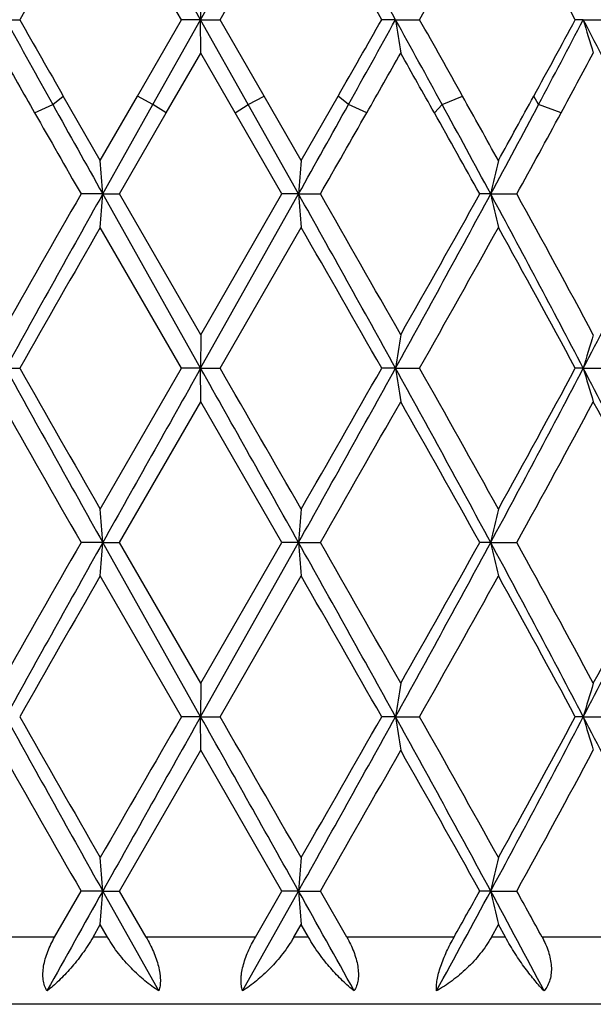
# Model space of a CAD drawing. Units: inches. Extents: x 9.01 to 12.41, y 5.76 to 12.26.
# Drawn here: x 9.27 to 9.45, y 6.01 to 6.3 of the extents above; entities that cross this region are included whole.
import ezdxf

# ---------------------------------------------------------------- set-up
doc = ezdxf.new("R2010")
doc.units = ezdxf.units.IN
doc.header["$LTSCALE"] = 1.21
doc.header["$MEASUREMENT"] = 0
doc.layers.get('0').update_dxf_attribs({"linetype": 'CONTINUOUS'})

msp = doc.modelspace()

# ---------------------------------------------------------------- linework, layer by layer
at = {"color": 7, "linetype": 'CONTINUOUS'}
for p, q in [((9.3287872104, 6.3031060873), (9.2996259421, 6.3550029503)), ((9.3287872104, 6.3031060873), (9.3579412054, 6.3550029503)), ((9.3230552413, 6.3031058825), (9.2988867548, 6.3450364305)), ((9.3345607981, 6.3031058824), (9.3587221033, 6.3450364305)), ((9.3288081572, 6.3130713393), (9.3287872104, 6.3031060873)), ((9.2707208171, 6.3031060873), (9.2748900567, 6.3031058824)), ((9.3099347435, 6.2803625482), (9.3230552413, 6.3031058825)), ((9.3145923382, 6.2778716044), (9.3287872104, 6.3031060873)), ((9.3287872104, 6.3031060873), (9.3230552412, 6.3031058824)), ((9.3287872104, 6.3031060873), (9.3345607981, 6.3031058824)), ((9.3288081572, 6.2931420098), (9.3287872104, 6.3031060873)), ((9.3429803694, 6.2778716044), (9.3287872104, 6.3031060873)), ((9.3476786084, 6.2803625479), (9.3345607981, 6.3031058824)), ((9.3868246034, 6.3031060873), (9.3827019273, 6.3031058824)), ((9.3868246034, 6.3031060873), (9.3939942133, 6.3031058824)), ((9.4427388576, 6.3031060873), (9.4403742313, 6.3031058824)), ((9.4427388576, 6.3031060873), (9.4510457916, 6.3031058824)), ((9.3185545999, 6.2753806607), (9.3288081573, 6.2931420099)), ((9.3390608404, 6.275380661), (9.3288081573, 6.2931420099)), ((9.298886755, 6.2611726104), (9.2878747607, 6.2803625479)), ((9.298886755, 6.2611726104), (9.3099347435, 6.2803625482)), ((9.2996257866, 6.2512087517), (9.3145923382, 6.2778716044)), ((9.3579413697, 6.2512087517), (9.3429803694, 6.2778716044)), ((9.3587221035, 6.2611726104), (9.3476786084, 6.2803625479)), ((9.3587221035, 6.2611726104), (9.3697275737, 6.2803625481)), ((9.3046195334, 6.2512088618), (9.3185545999, 6.2753806607)), ((9.352991912, 6.2512088619), (9.3390608404, 6.275380661)), ((9.2996257866, 6.2512087517), (9.2931636812, 6.2512088619)), ((9.2996257866, 6.2512087517), (9.3046195334, 6.2512088619)), ((9.3287872116, 6.1993115448), (9.2996257866, 6.2512087517)), ((9.3288081573, 6.2092759837), (9.3046195334, 6.2512088618)), ((9.3287872116, 6.1993115448), (9.3579413697, 6.2512087517)), ((9.3288081573, 6.2092759837), (9.352991912, 6.2512088619)), ((9.3579413697, 6.2512087517), (9.352991912, 6.2512088619)), ((9.3579413697, 6.2512087517), (9.3644420428, 6.2512088619)), ((9.4151759953, 6.2512087517), (9.4119177746, 6.2512088619)), ((9.4151759953, 6.2512087517), (9.4229490338, 6.2512088619)), ((9.3230555868, 6.1993114294), (9.298886755, 6.2412442621)), ((9.3345604527, 6.1993114295), (9.3587221035, 6.2412442621)), ((9.3288081572, 6.2092759836), (9.3287872116, 6.1993115448)), ((9.2707207304, 6.1993115448), (9.2748897161, 6.1993114294)), ((9.298886755, 6.1573775072), (9.3230555868, 6.1993114294)), ((9.3287872116, 6.1993115448), (9.3230555867, 6.1993114294)), ((9.3287872116, 6.1993115448), (9.3345604526, 6.1993114294)), ((9.3288081572, 6.1893477535), (9.3287872116, 6.1993115448)), ((9.3868246924, 6.1993115448), (9.3827022676, 6.1993114294)), ((9.3868246924, 6.1993115448), (9.3939938754, 6.1993114294)), ((9.4427390311, 6.1993115448), (9.4403745541, 6.1993114294)), ((9.4427390311, 6.1993115448), (9.4510454735, 6.1993114294)), ((9.3046192295, 6.1474140461), (9.3288081573, 6.1893477536)), ((9.3529922158, 6.1474140462), (9.3288081573, 6.1893477536)), ((9.2996257474, 6.1474139967), (9.293163984, 6.1474140462)), ((9.2996257474, 6.1474139967), (9.3046192296, 6.1474140462)), ((9.3287872131, 6.09551684), (9.2996257474, 6.1474139967)), ((9.3288081572, 6.1054803736), (9.3046192295, 6.1474140461)), ((9.3287872131, 6.09551684), (9.3579414111, 6.1474139967)), ((9.3288081572, 6.1054803736), (9.3529922158, 6.1474140462)), ((9.3579414111, 6.1474139967), (9.3529922158, 6.1474140462)), ((9.3579414111, 6.1474139967), (9.3644417402, 6.1474140462)), ((9.4151761158, 6.1474139967), (9.4119180683, 6.1474140462)), ((9.4151761158, 6.1474139967), (9.4229487432, 6.1474140462)), ((9.3230560067, 6.0955167938), (9.298886755, 6.1374502224)), ((9.3345600328, 6.0955167939), (9.3587221035, 6.1374502224)), ((9.3288081572, 6.1054803735), (9.3287872131, 6.09551684)), ((9.3287872131, 6.09551684), (9.3230560067, 6.0955167938)), ((9.3287872131, 6.09551684), (9.3345600327, 6.0955167938)), ((9.3288081572, 6.0855535383), (9.3287872131, 6.09551684)), ((9.3868248048, 6.09551684), (9.3827026812, 6.0955167938)), ((9.3868248048, 6.09551684), (9.3939934647, 6.0955167938)), ((9.4427392504, 6.09551684), (9.4403749465, 6.0955167938)), ((9.4427392504, 6.09551684), (9.4510450869, 6.0955167938)), ((9.304619798, 6.0436193515), (9.3288081573, 6.0855535384)), ((9.3529916476, 6.0436193516), (9.3288081573, 6.0855535384)), ((9.2852981558, 6.029891804), (9.2931634176, 6.0436193516)), ((9.2996258209, 6.0436192836), (9.2931634175, 6.0436193515)), ((9.2996258209, 6.0436192836), (9.304619798, 6.0436193515)), ((9.3163158339, 6.0138910825), (9.2996258209, 6.0436192836)), ((9.3125302136, 6.029891804), (9.304619798, 6.0436193515)), ((9.3412572608, 6.0138910825), (9.3579413334, 6.0436192836)), ((9.3450838975, 6.029891804), (9.3529916476, 6.0436193516)), ((9.3579413334, 6.0436192836), (9.3529916476, 6.0436193515)), ((9.3579413334, 6.0436192836), (9.3644423063, 6.0436193515)), ((9.3723023547, 6.029891804), (9.3644423063, 6.0436193515)), ((9.4151758899, 6.0436192836), (9.4119175189, 6.0436193515)), ((9.4151758899, 6.0436192836), (9.4229492867, 6.0436193515)), ((9.2967243695, 6.029891804), (9.298886755, 6.0336544907)), ((9.3010505245, 6.029891804), (9.298886755, 6.0336544907)), ((9.3565593754, 6.029891804), (9.3587221035, 6.0336544907)), ((9.3608833697, 6.029891804), (9.3587221035, 6.0336544907)), ((9.4153632897, 6.029891804), (9.4174483237, 6.0336544907)), ((9.4195291026, 6.029891804), (9.4174483237, 6.0336544907)), ((9.6229834901, 6.009891804), (9.0329834901, 6.009891804))]:
    msp.add_line(p, q, dxfattribs=at)
at = {"color": 9, "linetype": 'CONTINUOUS'}
for p, q in [((9.2793326682, 6.2753808369), (9.2847268119, 6.2778716044)), ((9.2847268119, 6.2778716044), (9.2878748614, 6.280362372)), ((9.3145923382, 6.2778716044), (9.3099346419, 6.280362372)), ((9.3185547016, 6.2753808369), (9.3145923382, 6.2778716044)), ((9.3390607389, 6.2753808369), (9.3429803694, 6.2778716044)), ((9.3429803694, 6.2778716044), (9.3476787098, 6.280362372)), ((9.3728309798, 6.2778716044), (9.3697274729, 6.280362372)), ((9.3782631835, 6.2753808369), (9.3728309798, 6.2778716044)), ((9.398389114, 6.2753808369), (9.4006928009, 6.2778716044)), ((9.4006928009, 6.2778716044), (9.4067719039, 6.280362372)), ((9.4294514086, 6.2778716044), (9.4280140735, 6.280362372)), ((9.4361574447, 6.2753808369), (9.4294514086, 6.2778716044)), ((9.2852981558, 6.029891804), (9.2533156666, 6.029891804)), ((9.3010505245, 6.029891804), (9.2967243695, 6.029891804)), ((9.3450838975, 6.029891804), (9.3125302136, 6.029891804)), ((9.3608833697, 6.029891804), (9.3565593754, 6.029891804)), ((9.4042526124, 6.029891804), (9.3723023547, 6.029891804)), ((9.4195291026, 6.029891804), (9.4153632897, 6.029891804)), ((9.460669341, 6.029891804), (9.430475357, 6.029891804))]:
    msp.add_line(p, q, dxfattribs=at)
at = {"color": 7, "linetype": 'CONTINUOUS'}
for centre, radius, start, end in [((1.0395700708, 1.6913956027), 9.5364842487, 28.919873909, 29.2767115901), ((18.5246598514, 1.0373286119), 10.643620226, 150.0876195257, 150.3476865049), ((0.4762503822, 1.237382934), 10.2462885045, 29.6299226828, 29.9000277306), ((4.2713656015, 9.1960046034), 5.8830423171, 330.5453078381, 331.0132205115), ((5.6642697063, 4.2657191958), 4.2906770905, 28.3489568854, 28.9871102268), ((17.1841262936, 10.6788106733), 9.0426089631, 208.9403279351, 209.1231959518), ((17.8289748189, 11.1717555067), 9.8425664988, 209.646835052, 209.7992869062), ((1.1231864126, 10.9998261062), 9.5015144791, 330.2176611203, 330.3755542229), ((1.7237610242, 10.5361124559), 8.7544780733, 330.8952928383, 331.0841402064), ((3.6223380572, 3.1186702788), 6.5855855138, 28.6667618189, 28.9172767533), ((10.8273380367, 6.5197103969), 1.4567073757, 188.551275909, 188.9478021348), ((4.0247608187, 3.2716182078), 6.1659212424, 29.2068141943, 29.4492224386), ((5.7875834133, 8.273516322), 4.1503491492, 331.2990778734, 331.656421425), ((5.8913765676, 8.1569929921), 4.0061291505, 332.0265991878, 332.4344801621), ((6.3789283538, 4.7035399465), 3.4562330132, 27.0974359789, 27.5683366068), ((10.2308908657, 6.5342448472), 0.8213456728, 196.3446575809, 197.0703769716), ((16.839455528, 10.5880545632), 8.7037125599, 209.5680898489, 209.7026075397), ((2.0502976971, 10.4521417719), 8.4347145819, 330.3179171235, 330.4566936198), ((3.5359898274, 2.9761878606), 6.7269903888, 29.3695802117, 29.5433181086), ((5.9919067619, 8.1430849021), 3.9180583509, 331.5304738184, 331.8255266604), ((20.5868046937, 12.575882191), 12.9383886862, 209.1284582258, 209.2637143999), ((-1.4274844053, 12.2917135254), 12.3617598694, 330.7484789881, 330.8900231812), ((4.6673363311, 3.6894592617), 5.3948625493, 28.3495720274, 28.671823542), ((4.811947906, 3.7114202994), 5.2642065826, 28.9703161052, 29.2093295995), ((5.3109305817, 8.4657935043), 4.6636054767, 331.6494151805, 332.0209844397), ((5.3030740674, 8.5390221858), 4.7028368256, 331.0296794919, 331.2965707409), ((19.0785659605, 11.866381704), 11.2820327873, 209.7071336354, 209.8485650517), ((-0.0365943311, 11.6426053498), 10.8372801474, 330.166177841, 330.3133875693), ((4.4301673712, 3.4788761901), 5.7011986042, 29.0958374228, 29.3742179671), ((5.5710587943, 8.371710914), 4.3969975403, 331.1667999838, 331.5257320941), ((6.3659035157, 6.0386203288), 2.9414146597, 4.144620875, 4.3392399868), ((12.1366626599, 6.0384901901), 2.7868514843, 175.4169143869, 175.6223925897), ((10.414931296, 6.0284485369), 1.0242718264, 166.8671735974, 167.4388453186), ((17.2986678392, 1.6538742153), 9.2316619673, 150.1324672332, 150.4321342023), ((17.9049414901, 1.4243296203), 9.8666215346, 150.7111351266, 151.0560959026), ((6.3664466659, 6.4637428034), 2.9408690003, 355.6610033632, 355.8556708403), ((1.0480617966, 1.5923700283), 9.5267453398, 28.9194659905, 29.2766700442), ((12.1363903962, 6.4638918852), 2.7865773106, 184.3773083873, 184.5828197366), ((1.6189651729, 1.8058486489), 8.9304893126, 29.5430876492, 29.8527997018), ((3.9188307924, 9.2201544589), 6.2469551945, 331.0811456432, 331.6235346896), ((3.788089979, 9.3833243766), 6.4372033268, 330.4568571755, 330.884965734), ((5.73870334, 4.2653356322), 4.1785336222, 27.5702632858, 28.3760186011), ((10.4147996866, 6.4739242225), 1.0241336364, 192.5603126811, 193.1320959455), ((5.8925420375, 4.3061120962), 4.0307784591, 28.1744618235, 28.8528035442), ((6.4630134992, 7.7550224316), 3.3613986091, 332.4309961997, 333.4244569696), ((18.5104134191, 0.9419010114), 10.6271003746, 150.0884065478, 150.3488894051), ((0.4894148428, 1.1413228886), 10.2310219089, 29.6287200672, 29.899240215), ((4.2665025352, 9.0948161996), 5.8885579999, 330.5464946158, 331.013990009), ((5.6664316946, 4.1631910141), 4.2881733935, 28.3477815698, 28.9863363603), ((10.8269043081, 5.9827950611), 1.4562653217, 171.0529430678, 171.4496031737), ((10.2306538602, 5.9682663853), 0.8210917388, 162.930987886, 163.6569523769), ((18.9162310251, 11.5375061448), 11.0241639334, 208.9618207795, 209.2705618693), ((19.3005227977, 11.9087308688), 11.537364908, 209.6607421199, 209.9006783026), ((33.4856427721, -7.4086753043), 27.7259982085, 150.6066644334, 150.7296819196), ((-12.6438576963, -6.1782777161), 25.2190769094, 29.258111691, 29.3933497438), ((-10.166884587, -5.0650349479), 22.5209204506, 29.8882902747, 30.0114169641), ((0.1089139091, 11.3288931466), 10.6015204528, 330.7416307826, 331.0626231288), ((-0.2416676178, 11.675241335), 11.0731343359, 330.111685442, 330.3616373791), ((4.2883232885, 3.3803276679), 5.8259236748, 28.3568084748, 28.9383990726), ((10.8272032081, 6.4158887464), 1.4565699272, 188.5510105785, 188.9475625608), ((4.4883685793, 3.4279747479), 5.6343115417, 28.9748230086, 29.4634237735), ((5.5640216133, 8.2260397597), 4.3763084974, 331.6424467988, 332.411790929), ((5.5343251216, 8.3076035232), 4.4387067623, 331.0251121132, 331.6420232187), ((6.5848424196, 4.7058679192), 3.2245847648, 26.5544817399, 27.5901015233), ((10.2308144893, 6.4304205776), 0.8212638509, 196.3441703789, 197.0699394643), ((18.1352100016, 11.2222108069), 10.194868314, 209.5818439075, 209.8532033181), ((0.8380345508, 11.0381377046), 9.829486124, 330.1615364978, 330.442927551), ((4.1399883147, 3.2130315818), 6.0335597928, 29.1005310916, 29.5572883759), ((5.7327932194, 8.1792827691), 4.2125690852, 331.161996302, 331.8110761132), ((6.5574763463, 4.6413760846), 3.2769228599, 27.360594749, 28.1892726245), ((6.3658709903, 5.9348269198), 2.9414469637, 4.144548993, 4.3391591457), ((12.1366920272, 5.9346968949), 2.7868806132, 175.4169996825, 175.6224685328), ((10.4149404704, 5.9246556441), 1.0242802587, 166.8674106087, 167.4390571311), ((17.3294097076, 1.532560538), 9.267044741, 150.1331918477, 150.4317198405), ((17.8961758357, 1.3254007526), 9.8565960224, 150.7108770373, 151.0561886313), ((6.3663972959, 6.3599561477), 2.9409187875, 355.6609326896, 355.8555829177), ((1.0564968173, 1.493253907), 9.5170997937, 28.9193683756, 29.2769344001), ((12.1364394164, 6.3601054113), 2.7866267787, 184.3774012951, 184.5828942679), ((1.5902043729, 1.6856779683), 8.9635849676, 29.5435015463, 29.8520754357), ((3.9234613406, 9.1138338742), 6.2416807081, 331.0808865459, 331.6237335696), ((3.8028996255, 9.2711882077), 6.4202066091, 330.4564451923, 330.8856945857), ((5.7422323238, 4.1634061776), 4.1745422655, 27.5699860358, 28.3765117902), ((10.4148186907, 6.3701384177), 1.0241540144, 192.5605716691, 193.1323030431), ((5.8867033578, 4.199156959), 4.0374171327, 28.1748646927, 28.8521028854), ((6.4656346398, 7.6498881917), 3.3584553238, 332.4305599802, 333.4248904743), ((6.4535474362, 7.708190747), 3.3943828506, 331.8250460764, 332.6250472008), ((18.4646257278, 0.8642936595), 10.574353458, 150.0876798291, 150.3494659436), ((0.5318744625, 1.061794507), 10.1821176686, 29.6281433365, 29.8999668489), ((4.2523281195, 8.998959482), 5.9048032961, 330.5470537093, 331.013269913), ((5.6738908747, 4.0634688225), 4.2796753639, 28.3472127921, 28.9870450763), ((10.8271253398, 5.8789620148), 1.4564894861, 171.0528405683, 171.449403758), ((10.2307763349, 5.8644303653), 0.82122068, 162.9308008486, 163.6565864659), ((18.9296607285, 11.441224421), 11.0395522347, 208.9621859141, 209.2704971407), ((19.3353243492, 11.825064929), 11.577567757, 209.6620735131, 209.9011739847), ((30.3892851351, -6.0744951364), 24.3288964007, 149.9848689612, 150.098852868), ((33.458508266, -7.4971873487), 27.6948559348, 150.6066595831, 150.7298153419), ((-12.6227452166, -6.2701766804), 25.1948437632, 29.2579763392, 29.3933443964), ((-10.0326774262, -5.0919154591), 22.366236322, 29.888785002, 30.012761932), ((0.0962514217, 11.2321788237), 10.6160279824, 330.7416935467, 331.0622477718), ((-0.2737141899, 11.5899772214), 11.1101522122, 330.1111900635, 330.360306539), ((4.2868037638, 3.2757366696), 5.8276388725, 28.3566032745, 28.9380211733), ((10.8274671926, 6.3121295475), 1.4568361454, 188.5508483942, 188.9473082065), ((4.4969991175, 3.3289056112), 5.6244725152, 28.9753074328, 29.4647576091), ((5.5603024623, 8.1242531557), 4.3805349505, 331.6424369804, 332.4110416438), ((5.5293230478, 8.2066227161), 4.4444454288, 331.024625229, 331.6407328359), ((6.5835025021, 4.6014210277), 3.2260745619, 26.5542070821, 27.5893440048), ((10.2309563437, 6.3266629528), 0.8214101969, 196.3438721501, 197.0694748192), ((18.1003376796, 11.0983348781), 10.1546278876, 209.5804400961, 209.8528756075), ((0.8704251734, 10.915699501), 9.7921137676, 330.1618646916, 330.4443304934), ((4.1273040779, 3.102213742), 6.0480580504, 29.1002276469, 29.5558914081), ((5.7386370334, 8.0722429036), 4.2058851976, 331.1623275331, 331.8124410618), ((6.3664040331, 5.8310703245), 2.9409126333, 4.1445587555, 4.3392219575), ((12.1361903026, 5.8309400752), 2.7863775373, 175.4169334839, 175.6224581104), ((10.4147605542, 5.8209004331), 1.0240962784, 166.867226528, 167.4390279297), ((19.5701369403, 0.2871155645), 11.7737306629, 150.7298695391, 150.8955792462), ((6.3668426694, 6.2561272863), 2.940472184, 355.6609197979, 355.8556194888), ((-0.4959356355, 0.5233919971), 11.2947687278, 29.085216751, 29.2579270548), ((12.1360141668, 6.2562762626), 2.7862002187, 184.3773625615, 184.5829080019), ((4.4380053892, 8.7299567233), 5.6558496296, 331.3000721757, 331.6428502797), ((4.4700528574, 8.7939527583), 5.6556485199, 330.7431381018, 330.9024181549), ((5.4526227063, 3.9049417317), 4.5028623567, 27.9277309497, 28.3567174248), ((10.4146660244, 6.2663077681), 1.0239974073, 192.5604639657, 193.1323411572), ((5.5461981301, 3.9092799487), 4.4254496062, 28.6322276946, 28.8349146773)]:
    msp.add_arc(centre, radius, start, end, dxfattribs=at)
for points, knots in [([(9.2830199541, 6.0138910825), (9.2827360973, 6.0143765997), (9.2822576046, 6.0154522554), (9.2818598572, 6.0172386206), (9.2817705507, 6.0192020735), (9.2819824335, 6.0212885161), (9.282472597, 6.0234451959), (9.2832087361, 6.0256249984), (9.2841553342, 6.0277891484), (9.2849003414, 6.0291963514), (9.2852981557, 6.029891804)], [0, 0, 0, 0, 0.1001091926, 0.2077761069, 0.32397732, 0.4484520109, 0.5799740359, 0.7168446865, 0.8573865366, 1, 1, 1, 1]), ([(9.2967243694, 6.029891804), (9.2962334265, 6.0290372494), (9.2952111554, 6.0273704416), (9.2935708179, 6.0249806567), (9.2918630605, 6.0227300789), (9.2901139442, 6.0206305181), (9.2883441702, 6.0186906752), (9.2865709787, 6.0169178311), (9.2848091585, 6.0153196285), (9.2836137114, 6.0143452713), (9.2830199541, 6.0138910825)], [0, 0, 0, 0, 0.1395216047, 0.2766484578, 0.4101947389, 0.5393303937, 0.663380901, 0.7818070855, 0.8941698996, 1, 1, 1, 1]), ([(9.3163158339, 6.0138910825), (9.3156111425, 6.0143403422), (9.3142027564, 6.015304685), (9.312142199, 6.0169029481), (9.3101048687, 6.0186758877), (9.308108607, 6.0206157746), (9.306174137, 6.022715368), (9.3043262303, 6.0249660296), (9.3025958129, 6.0273560328), (9.3015447554, 6.0290326263), (9.3010505245, 6.029891804)], [0, 0, 0, 0, 0.1123786716, 0.2293523236, 0.3504811962, 0.4753576021, 0.6034699959, 0.7341801229, 0.8667155069, 1, 1, 1, 1]), ([(9.3125302137, 6.029891804), (9.3129328415, 6.0291935881), (9.3136996505, 6.0277817284), (9.3147177551, 6.0256195937), (9.3155713759, 6.0234433419), (9.3162269275, 6.0212927204), (9.3165890892, 6.0195278804), (9.3167454872, 6.0181716421), (9.3168091005, 6.0169275593), (9.3167350432, 6.0154869283), (9.3164865887, 6.01438946), (9.3163158339, 6.0138910825)], [0, 0, 0, 0, 0.1433280075, 0.2855482367, 0.4247287391, 0.5586703531, 0.6849143094, 0.7444592543, 0.8012980289, 0.9063163456, 1, 1, 1, 1]), ([(9.3412572608, 6.0138910825), (9.3410898956, 6.0143898448), (9.3408482337, 6.0154878345), (9.3407812173, 6.0169278942), (9.3408498265, 6.0181717378), (9.3410110183, 6.0195280014), (9.3413781661, 6.0212927318), (9.3420380878, 6.0234432201), (9.342894627, 6.0256193916), (9.3439142648, 6.0277814843), (9.3446813281, 6.0291935006), (9.3450838974, 6.029891804)], [0, 0, 0, 0, 0.093541873, 0.1985164481, 0.2553590854, 0.314919767, 0.4412163586, 0.5752165378, 0.7144427681, 0.8566836706, 1, 1, 1, 1]), ([(9.3565593753, 6.029891804), (9.3560653049, 6.0290325075), (9.355013958, 6.027355656), (9.3532818311, 6.0249656438), (9.3514308506, 6.0227149803), (9.3494920653, 6.0206153889), (9.34749035, 6.0186755057), (9.3454465168, 6.0169025704), (9.3433784856, 6.015304314), (9.3419647535, 6.014340223), (9.3412572608, 6.0138910825)], [0, 0, 0, 0, 0.1331237935, 0.2655397366, 0.39617542, 0.5242604266, 0.6491577741, 0.7703567851, 0.8874505789, 1, 1, 1, 1]), ([(9.3745365116, 6.0138910825), (9.3739462181, 6.0143454332), (9.3727574503, 6.0153201061), (9.3710050118, 6.0169182962), (9.3692402208, 6.0186911289), (9.3674777722, 6.0206309645), (9.3657347987, 6.0227305204), (9.3640318749, 6.0249810947), (9.3623949103, 6.0273708754), (9.3613739687, 6.0290373904), (9.3608833697, 6.029891804)], [0, 0, 0, 0, 0.1056310935, 0.2178537975, 0.3361976182, 0.4602225004, 0.5893885579, 0.7230204908, 0.8602870586, 1, 1, 1, 1]), ([(9.3723023547, 6.029891804), (9.3726998401, 6.029196419), (9.3734438729, 6.0277893196), (9.3743879667, 6.025625098), (9.375120392, 6.0234451718), (9.3756055829, 6.0212882986), (9.3758112124, 6.0192015878), (9.3757144046, 6.0172378357), (9.3753080456, 6.015451259), (9.3748233799, 6.014376276), (9.3745365116, 6.0138910825)], [0, 0, 0, 0, 0.1425617681, 0.2830304742, 0.4198178994, 0.5512636091, 0.6756925008, 0.7919074743, 0.8996773521, 1, 1, 1, 1]), ([(9.3990156157, 6.0138910825), (9.3989775883, 6.0144024355), (9.3989878993, 6.0155133109), (9.3992154271, 6.017275855), (9.3996540014, 6.0192183238), (9.4002886202, 6.0212895908), (9.40109422, 6.023436598), (9.4023616424, 6.0263478593), (9.4034659547, 6.0284874814), (9.4042526123, 6.029891804)], [0, 0, 0, 0, 0.0903408023, 0.1949778269, 0.3126097016, 0.4407557144, 0.5763627728, 0.7164071418, 1, 1, 1, 1]), ([(9.4153632897, 6.029891804), (9.414884576, 6.0290287803), (9.4138428011, 6.0273434505), (9.4120807512, 6.0249529299), (9.4101528256, 6.0227021239), (9.4080940093, 6.020602681), (9.4059321976, 6.0186628711), (9.4029772379, 6.0163254579), (9.4006253463, 6.0147922362), (9.3990156157, 6.0138910825)], [0, 0, 0, 0, 0.1279318176, 0.2564424985, 0.3846190293, 0.5117826826, 0.6373535704, 0.7608584333, 1, 1, 1, 1]), ([(9.4310774364, 6.0138910825), (9.4306241379, 6.014352237), (9.429700295, 6.0153394462), (9.4283188576, 6.0169366074), (9.4268897977, 6.0187086081), (9.4248801646, 6.0213681078), (9.4223431516, 6.0250679502), (9.4204527952, 6.028219756), (9.4195291026, 6.029891804)], [0, 0, 0, 0, 0.0980542734, 0.2049454858, 0.3201479201, 0.4431816375, 0.7103401984, 1, 1, 1, 1]), ([(9.430475357, 6.029891804), (9.4308539164, 6.0291983855), (9.43154969, 6.0277937771), (9.4323857999, 6.0256263954), (9.432970118, 6.023441295), (9.4332656381, 6.0212768511), (9.43323963, 6.0191806853), (9.4328713863, 6.0172082516), (9.4321608297, 6.0154182707), (9.4314667082, 6.0143666536), (9.4310774364, 6.0138910825)], [0, 0, 0, 0, 0.139664998, 0.2767183206, 0.4100411811, 0.5386409248, 0.6617191233, 0.7790725795, 0.8913520561, 1, 1, 1, 1])]:
    msp.add_open_spline(points, degree=3, knots=knots, dxfattribs=at)

doc.saveas('drawing.dxf')
